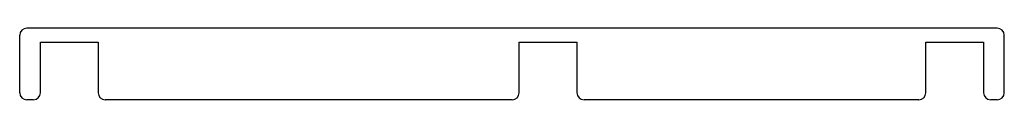
# Model space of a CAD drawing. Units: millimetres. Extents: x -690 to 690, y -41 to 60.
import ezdxf

# ---------------------------------------------------------------- set-up
doc = ezdxf.new("R2010")
doc.units = ezdxf.units.MM

msp = doc.modelspace()

# ---------------------------------------------------------------- linework, layer by layer
at = {"color": 7, "linetype": 'Continuous', "lineweight": 25}
for p, q in [((680, 60), (-680, 60)), ((-690, -30.5), (-690, 50)), ((690, -30.5), (690, 50)), ((-661, -30.5), (-661, 40.5)), ((-661, 40.5), (-580, 40.5)), ((-580, 40.5), (-580, -30.5)), ((10, -30.5), (10, 40.5)), ((10, 40.5), (91, 40.5)), ((91, 40.5), (91, -30.5)), ((580, -30.5), (580, 40.5)), ((580, 40.5), (661, 40.5)), ((661, 40.5), (661, -30.5)), ((-671, -40.5), (-680, -40.5)), ((0, -40.5), (-570, -40.5)), ((570, -40.5), (101, -40.5)), ((680, -40.5), (671, -40.5))]:
    msp.add_line(p, q, dxfattribs=at)
for centre, start, end in [((-680, 50), 90, 180), ((680, 50), 0, 90), ((-680, -30.5), 180, 270), ((-671, -30.5), 270, 0), ((-570, -30.5), 180, 270), ((0, -30.5), 270, 0), ((101, -30.5), 180, 270), ((570, -30.5), 270, 0), ((671, -30.5), 180, 270), ((680, -30.5), 270, 0)]:
    msp.add_arc(centre, 10, start, end, dxfattribs=at)

doc.saveas('drawing.dxf')
